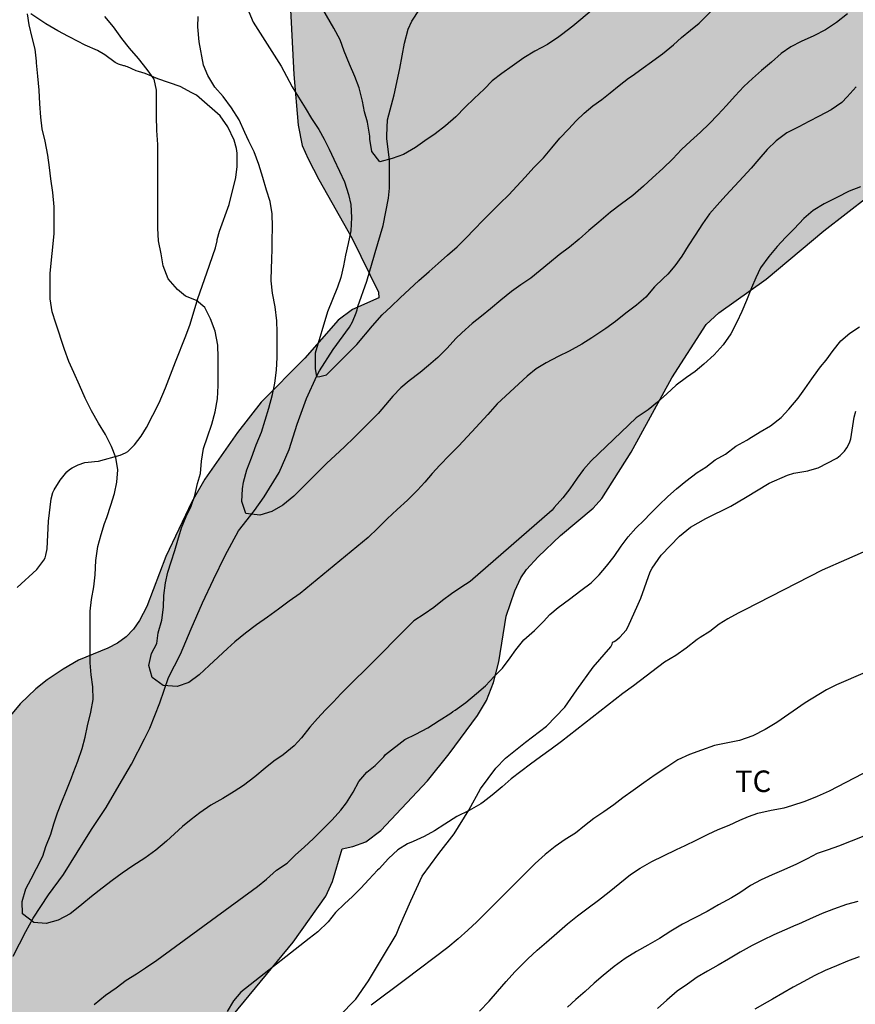
# Model space of a CAD drawing. Units: metres. Extents: x 585544 to 585894, y 4793790 to 4794040.
# Drawn here: x 585595 to 585624, y 4793884 to 4793919 of the extents above; entities that cross this region are included whole.
import ezdxf

# ---------------------------------------------------------------- set-up
doc = ezdxf.new("R2010")
doc.units = ezdxf.units.M
for name, color, linetype in [('020104', 34, 'Continuous'), ('050103', 4, 'Continuous'), ('070104', 3, 'Continuous'), ('100106', 63, 'Continuous'), ('100301', 7, 'Continuous'), ('990504', 63, 'Continuous')]:
    doc.layers.add(name, color=color, linetype=linetype)
doc.layers.add('020105', color=24, linetype='Continuous', lineweight=30)
doc.styles.add('ARIAL', font='ARIAL.TTF', dxfattribs={"height": 1})

msp = doc.modelspace()

# ---------------------------------------------------------------- hatches: boundary and pattern name
at = {"layer": '990504'}
msp.add_hatch(color=256, dxfattribs=at).paths.add_polyline_path([(585599.567, 4793881.758), (585600.037, 4793882.111), (585602.141, 4793884.072), (585604.216, 4793886.596), (585605.361, 4793888.202), (585605.595, 4793888.715), (585605.928, 4793889.85), (585606.3, 4793889.934), (585606.748, 4793890.093), (585607.276, 4793890.486), (585608.904, 4793892.221), (585609.656, 4793893.162), (585610.647, 4793894.504), (585610.964, 4793895.017), (585611.203, 4793895.654), (585611.39, 4793896.365), (585611.647, 4793897.965), (585611.941, 4793898.849), (585612.154, 4793899.293), (585612.359, 4793899.592), (585612.756, 4793900.03), (585613.543, 4793900.767), (585614.682, 4793901.724), (585614.985, 4793902.064), (585616.006, 4793903.68), (585617.416, 4793906.273), (585618.616, 4793908.13), (585619.06, 4793908.538), (585620.705, 4793909.706), (585622.719, 4793911.394), (585624.278, 4793912.605), (585625.044, 4793913.346), (585625.436, 4793913.823), (585626.071, 4793914.846), (585626.23, 4793915.186), (585626.402, 4793915.728), (585626.547, 4793916.469), (585626.507, 4793917.768), (585626.599, 4793918.15), (585626.807, 4793918.533), (585626.937, 4793918.656), (585627.235, 4793918.772), (585628.169, 4793918.921), (585628.777, 4793919.093), (585629.267, 4793919.295), (585629.941, 4793919.655), (585630.404, 4793919.987), (585630.829, 4793920.354), (585631.694, 4793921.208), (585632.206, 4793921.823), (585632.559, 4793922.359), (585632.957, 4793923.168), (585633.19, 4793923.769), (585633.545, 4793924.942), (585634.197, 4793926.498), (585634.46, 4793926.972), (585634.746, 4793927.324), (585634.99, 4793927.493), (585635.284, 4793927.604), (585637.165, 4793927.939), (585638.307, 4793928.243), (585638.971, 4793928.479), (585639.385, 4793928.696), (585639.806, 4793928.987), (585640.177, 4793929.311), (585640.508, 4793929.661), (585641.439, 4793930.843), (585642.78, 4793932.159), (585643.51, 4793932.674), (585643.892, 4793932.874), (585644.269, 4793933.01), (585644.759, 4793933.072), (585645.042, 4793933.026), (585646.706, 4793932.232), (585647.316, 4793931.98), (585647.959, 4793931.773), (585648.774, 4793931.664), (585649.525, 4793931.707), (585649.855, 4793931.833), (585650.181, 4793932.026), (585651.031, 4793932.615), (585652.201, 4793933.534), (585652.688, 4793933.8), (585653.159, 4793933.977), (585653.785, 4793934.114), (585654.439, 4793934.156), (585658.657, 4793934.004), (585659.776, 4793934.059), (585660.436, 4793934.15), (585661.285, 4793934.381), (585661.693, 4793934.543), (585662.247, 4793934.828), (585663.221, 4793935.504), (585663.601, 4793935.825), (585663.878, 4793936.119), (585664.47, 4793936.976), (585664.982, 4793937.904), (585665.151, 4793938.413), (585665.214, 4793938.893), (585665.177, 4793939.532), (585665.011, 4793940.252), (585664.661, 4793940.959), (585664.182, 4793941.615), (585663.66, 4793942.096), (585663.005, 4793942.531), (585662.377, 4793942.81), (585661.29, 4793943.154), (585660.183, 4793943.408), (585659.817, 4793943.445), (585658.893, 4793943.421), (585657.997, 4793943.306), (585657.645, 4793943.307), (585657.3, 4793943.389), (585656.923, 4793943.546), (585656.195, 4793943.984), (585655.797, 4793944.328), (585655.499, 4793944.665), (585655.336, 4793944.937), (585655.22, 4793945.247), (585655.082, 4793946.041), (585655.075, 4793946.705), (585655.142, 4793946.957), (585655.266, 4793947.2), (585655.992, 4793948.023), (585657.026, 4793948.922), (585657.424, 4793949.36), (585657.873, 4793950.04), (585658.604, 4793951.296), (585658.886, 4793951.956), (585659.065, 4793952.59), (585659.114, 4793953.033), (585659.088, 4793953.681), (585659.14, 4793953.828), (585661.088, 4793955.332), (585661.369, 4793955.627), (585661.597, 4793955.943), (585661.814, 4793956.395), (585662.142, 4793957.458), (585662.331, 4793958.293), (585662.367, 4793958.675), (585662.307, 4793959.593), (585662.21, 4793959.913), (585662.061, 4793960.157), (585661.795, 4793960.412), (585661.083, 4793960.791), (585660.794, 4793960.872), (585660.384, 4793960.903), (585659.358, 4793960.825), (585658.77, 4793960.666), (585658.281, 4793960.444), (585658.053, 4793960.28), (585657.657, 4793959.898), (585654.735, 4793956.565), (585654.237, 4793955.91), (585652.919, 4793953.986), (585652.465, 4793953.113), (585652.193, 4793952.49), (585651.716, 4793950.955), (585651.479, 4793949.677), (585651.297, 4793948.186), (585651.105, 4793948.172), (585650.982, 4793948.233), (585650.604, 4793948.566), (585649.701, 4793949.203), (585648.798, 4793949.925), (585648.083, 4793950.432), (585647.093, 4793950.909), (585646.661, 4793951.051), (585645.969, 4793951.115), (585644.927, 4793951.056), (585644.243, 4793950.876), (585642.967, 4793950.393), (585642.023, 4793949.907), (585640.949, 4793949.162), (585639.95, 4793948.265), (585638.891, 4793947.148), (585638.579, 4793946.763), (585637.451, 4793945.042), (585637.102, 4793944.378), (585636.6, 4793942.95), (585636.444, 4793942.706), (585636.216, 4793942.469), (585635.847, 4793942.178), (585635.178, 4793941.794), (585634.396, 4793941.124), (585633.66, 4793940.569), (585633.308, 4793940.342), (585632.979, 4793940.189), (585632.816, 4793940.176), (585632.489, 4793940.596), (585632.173, 4793940.896), (585630.108, 4793942.478), (585629.546, 4793942.873), (585628.776, 4793943.269), (585628.438, 4793943.376), (585627.632, 4793943.482), (585625.87, 4793943.389), (585625.068, 4793943.187), (585624.474, 4793942.899), (585624.033, 4793942.52), (585623.564, 4793941.991), (585623.342, 4793941.863), (585623.151, 4793941.857), (585623.011, 4793941.926), (585622.83, 4793942.088), (585621.945, 4793943.236), (585621.621, 4793943.535), (585621.092, 4793943.912), (585620.494, 4793944.249), (585619.884, 4793944.489), (585618.91, 4793944.663), (585617.273, 4793944.705), (585614.377, 4793944.553), (585613.484, 4793944.394), (585612.603, 4793944.1), (585611.576, 4793943.589), (585610.973, 4793943.173), (585610.273, 4793942.472), (585609.517, 4793941.375), (585609.01, 4793940.431), (585608.651, 4793939.487), (585608.261, 4793937.973), (585607.93, 4793937.259), (585607.49, 4793936.575), (585607.106, 4793936.102), (585605.68, 4793934.718), (585605.251, 4793934.195), (585605.039, 4793933.815), (585604.784, 4793933.181), (585604.616, 4793932.551), (585604.559, 4793932.115), (585604.571, 4793931.051), (585604.718, 4793930.229), (585604.911, 4793929.602), (585605.422, 4793928.251), (585605.799, 4793927.326), (585606.078, 4793926.832), (585606.142, 4793926.435), (585606.105, 4793926.3), (585605.936, 4793926.015), (585604.996, 4793924.62), (585604.571, 4793923.785), (585604.307, 4793923.086), (585604.124, 4793922.223), (585604.037, 4793921.437), (585604.04, 4793920.697), (585604.242, 4793916.838), (585604.387, 4793915.075), (585604.536, 4793914.37), (585604.736, 4793913.908), (585605.111, 4793913.178), (585606.276, 4793911.125), (585607.195, 4793909.25), (585607.205, 4793909.062), (585606.285, 4793908.65), (585605.784, 4793908.283), (585604.624, 4793906.956), (585603.106, 4793905.416), (585602.272, 4793904.363), (585601.14, 4793902.741), (585600.685, 4793901.948), (585599.783, 4793900.035), (585599.113, 4793898.301), (585598.863, 4793897.807), (585598.654, 4793897.508), (585598.399, 4793897.246), (585598.095, 4793897.022), (585597.756, 4793896.844), (585596.732, 4793896.422), (585596.2, 4793896.118), (585595.639, 4793895.736), (585595.246, 4793895.427), (585594.705, 4793894.906), (585593.709, 4793893.736), (585593.167, 4793892.914), (585592.859, 4793892.149), (585592.715, 4793891.369), (585592.603, 4793889.761), (585592.522, 4793889.392), (585592.386, 4793889.084), (585592.19, 4793888.79), (585591.645, 4793888.168), (585590.277, 4793886.919), (585589.666, 4793886.422), (585588.832, 4793885.594), (585588.419, 4793885.071), (585587.933, 4793884.325), (585587.488, 4793883.505), (585587.199, 4793882.825), (585586.921, 4793881.934), (585586.859, 4793881.518), (585586.961, 4793879.56), (585587.183, 4793878.086), (585587.52, 4793876.698), (585587.573, 4793876.152), (585587.537, 4793875.841), (585587.351, 4793875.491), (585586.644, 4793874.689), (585585.537, 4793873.189), (585584.907, 4793872.219), (585584.769, 4793871.951), (585584.009, 4793869.572), (585583.749, 4793868.944), (585583.429, 4793868.564), (585582.365, 4793867.9), (585580.837, 4793866.78), (585579.265, 4793865.488), (585578.729, 4793864.944), (585578.177, 4793864.212), (585577.941, 4793863.76), (585577.685, 4793863.14), (585577.425, 4793862.112), (585577.381, 4793861.212), (585575.669, 4793861.188), (585575.381, 4793861.112), (585574.977, 4793860.868), (585574.249, 4793860.24), (585573.853, 4793859.732), (585573.445, 4793858.921), (585573.209, 4793858.117), (585573.165, 4793857.705), (585573.169, 4793856.841), (585573.297, 4793855.901), (585573.62, 4793854.589), (585574.144, 4793853.337), (585574.564, 4793852.657), (585575.792, 4793851.157), (585576.488, 4793850.517), (585577.22, 4793850.001), (585577.932, 4793849.629), (585578.768, 4793849.329), (585580.012, 4793849.117), (585580.64, 4793849.085), (585581.116, 4793849.105), (585582.048, 4793849.305), (585583.144, 4793849.693), (585584.596, 4793850.333), (585585.008, 4793850.597), (585585.412, 4793850.928), (585586.32, 4793851.808), (585587.152, 4793852.772), (585587.468, 4793853.188), (585587.752, 4793853.66), (585587.984, 4793854.192), (585588.208, 4793854.98), (585588.724, 4793857.612), (585588.792, 4793858.244), (585589.151, 4793859.155), (585589.438, 4793859.719), (585589.758, 4793860.036), (585590.735, 4793861.573), (585591.297, 4793862.007), (585591.603, 4793862.36), (585593.102, 4793864.629), (585593.471, 4793865.394), (585593.688, 4793866.066), (585593.766, 4793866.555), (585593.748, 4793867.511), (585593.909, 4793867.648), (585595.029, 4793868.299), (585595.55, 4793868.747), (585596.972, 4793870.424), (585597.238, 4793870.79), (585597.442, 4793871.173), (585597.743, 4793872.006), (585597.872, 4793872.738), (585597.802, 4793874.469), (585597.72, 4793874.501), (585598.23, 4793874.936), (585598.488, 4793875.21), (585598.751, 4793875.531), (585599.111, 4793876.079), (585599.599, 4793877.085), (585599.843, 4793877.943), (585599.969, 4793878.735), (585599.973, 4793879.432), (585599.928, 4793879.758), (585599.605, 4793880.951), (585599.54, 4793881.653)])

# ---------------------------------------------------------------- linework, layer by layer
at = {"layer": '020104', "flags": 128}
for points, elevation in [([(585617.014, 4793921.087), (585613.97, 4793918.525), (585613.578, 4793918.227), (585613.476, 4793918.157), (585613.08, 4793917.889), (585612.642, 4793917.653), (585612.26, 4793917.419), (585611.852, 4793917.137), (585611.496, 4793916.877), (585611.152, 4793916.619), (585610.878, 4793916.329), (585610.524, 4793916.009), (585610.212, 4793915.701), (585609.888, 4793915.365), (585609.528, 4793915.057), (585609.168, 4793914.777), (585608.81, 4793914.531), (585608.48, 4793914.293), (585608.07, 4793914.057), (585607.67, 4793913.919), (585607.242, 4793913.801), (585606.96, 4793914.157), (585606.892, 4793914.585), (585606.892, 4793914.693), (585606.808, 4793915.181), (585606.708, 4793915.537), (585606.638, 4793915.917), (585606.514, 4793916.375), (585606.368, 4793916.769), (585606.18, 4793917.201), (585605.998, 4793917.659), (585605.854, 4793918.055), (585605.634, 4793918.453), (585605.122, 4793919.335)], 39), ([(585623.995, 4793912.925), (585623.607, 4793912.777), (585623.175, 4793912.557), (585622.737, 4793912.333), (585622.347, 4793912.107), (585622.021, 4793911.823), (585621.691, 4793911.463), (585621.385, 4793911.155), (585621.089, 4793910.847), (585620.797, 4793910.499), (585620.515, 4793910.099), (585620.347, 4793909.753), (585620.199, 4793909.403), (585620.023, 4793908.969), (585619.859, 4793908.583), (585619.685, 4793908.207), (585619.473, 4793907.807), (585619.207, 4793907.423), (585618.893, 4793907.073), (585618.541, 4793906.743), (585618.237, 4793906.491), (585617.933, 4793906.283), (585617.577, 4793906.013), (585617.247, 4793905.709), (585616.923, 4793905.423), (585616.591, 4793905.157), (585616.177, 4793904.877), (585614.609, 4793903.379), (585614.345, 4793903.077), (585614.117, 4793902.773), (585613.865, 4793902.403), (585613.625, 4793902.081), (585613.323, 4793901.747), (585613.243, 4793901.659), (585610.393, 4793899.172), (585610.063, 4793898.958), (585609.733, 4793898.736), (585609.429, 4793898.508), (585609.123, 4793898.264), (585608.789, 4793898.026), (585608.425, 4793897.794), (585606.681, 4793896.044), (585606.401, 4793895.774), (585606.135, 4793895.512), (585605.879, 4793895.254), (585605.621, 4793894.978), (585605.347, 4793894.696), (585605.069, 4793894.398), (585604.803, 4793894.088), (585604.507, 4793893.722), (585604.257, 4793893.438), (585603.869, 4793893.126), (585603.543, 4793892.902), (585603.239, 4793892.666), (585602.877, 4793892.36), (585602.487, 4793892.06), (585602.165, 4793891.846), (585601.767, 4793891.61), (585601.351, 4793891.368), (585600.969, 4793891.102), (585600.658, 4793890.874), (585600.358, 4793890.626), (585600.076, 4793890.37), (585599.796, 4793890.118), (585599.43, 4793889.804), (585599.042, 4793889.524), (585598.628, 4793889.256), (585598.25, 4793889.004), (585597.906, 4793888.744), (585597.562, 4793888.476), (585597.192, 4793888.188), (585596.85, 4793887.908), (585596.606, 4793887.708), (585596.442, 4793887.588), (585596.03, 4793887.362), (585595.61, 4793887.246), (585595.176, 4793887.286), (585594.782, 4793887.58), (585594.768, 4793888.014), (585594.898, 4793888.456), (585595.088, 4793888.802), (585595.272, 4793889.17), (585595.49, 4793889.592), (585595.598, 4793889.934), (585595.768, 4793890.362), (585595.874, 4793890.72), (585596.002, 4793891.104), (585596.15, 4793891.492), (585596.302, 4793891.864), (585596.484, 4793892.322), (585596.55, 4793892.49), (585596.71, 4793892.902), (585596.858, 4793893.346), (585596.964, 4793893.742), (585597.05, 4793894.138), (585597.164, 4793894.61), (585597.242, 4793895.054), (585597.236, 4793895.498), (585597.18, 4793895.918), (585597.144, 4793896.336), (585597.136, 4793896.768), (585597.136, 4793897.226), (585597.136, 4793897.666), (585597.136, 4793898.138), (585597.188, 4793898.538), (585597.272, 4793898.988), (585597.312, 4793899.404), (585597.34, 4793899.898), (585597.408, 4793900.39), (585597.518, 4793900.806), (585597.644, 4793901.192), (585597.716, 4793901.398), (585597.862, 4793901.826), (585597.988, 4793902.24), (585598.07, 4793902.636), (585598.102, 4793903.06), (585598.038, 4793903.49), (585597.888, 4793903.872), (585597.672, 4793904.29), (585597.43, 4793904.69), (585597.182, 4793905.12), (585596.964, 4793905.556), (585596.764, 4793906.008), (585596.568, 4793906.46), (585596.4, 4793906.84), (585596.24, 4793907.262), (585596.104, 4793907.67), (585596.078, 4793907.754), (585595.94, 4793908.176), (585595.812, 4793908.574), (585595.74, 4793909.028), (585595.74, 4793909.47), (585595.74, 4793909.914), (585595.886, 4793911.288), (585595.886, 4793911.736), (585595.886, 4793912.234), (585595.838, 4793912.73), (585595.766, 4793913.201), (585595.726, 4793913.599), (585595.662, 4793914.029), (585595.57, 4793914.517), (585595.47, 4793914.953), (585595.418, 4793915.351), (585595.38, 4793915.821), (585595.358, 4793916.293), (585595.31, 4793916.783), (585595.27, 4793917.253), (585595.268, 4793917.309), (585595.222, 4793917.725), (585595.112, 4793918.127), (585595.01, 4793918.569), (585594.958, 4793918.959)], 43), ([(585623.549, 4793918.961), (585623.165, 4793918.659), (585622.779, 4793918.399), (585622.373, 4793918.187), (585621.933, 4793917.997), (585621.569, 4793917.801), (585621.233, 4793917.571), (585620.891, 4793917.277), (585620.544, 4793916.981), (585620.234, 4793916.703), (585619.932, 4793916.419), (585619.628, 4793916.097), (585619.326, 4793915.757), (585619.028, 4793915.433), (585618.722, 4793915.121), (585618.418, 4793914.835), (585618.066, 4793914.515), (585617.758, 4793914.223), (585617.452, 4793913.907), (585617.102, 4793913.571), (585616.75, 4793913.241), (585616.434, 4793912.947), (585616.06, 4793912.623), (585615.668, 4793912.331), (585615.286, 4793912.041), (585614.958, 4793911.759), (585614.878, 4793911.691), (585614.532, 4793911.403), (585614.188, 4793911.099), (585613.848, 4793910.823), (585613.494, 4793910.553), (585613.15, 4793910.275), (585612.83, 4793910.005), (585612.502, 4793909.747), (585612.158, 4793909.509), (585611.834, 4793909.283), (585611.456, 4793908.977), (585611.098, 4793908.675), (585610.784, 4793908.419), (585610.454, 4793908.159), (585610.1, 4793907.837), (585609.89, 4793907.643), (585609.582, 4793907.299), (585609.258, 4793906.981), (585608.94, 4793906.695), (585608.646, 4793906.453), (585608.262, 4793906.163), (585607.97, 4793905.917), (585607.694, 4793905.635), (585607.442, 4793905.331), (585607.178, 4793905.027), (585606.87, 4793904.711), (585606.654, 4793904.5), (585606.344, 4793904.188), (585606.008, 4793903.868), (585605.68, 4793903.566), (585605.394, 4793903.29), (585605.126, 4793903.024), (585604.852, 4793902.754), (585604.582, 4793902.486), (585604.236, 4793902.148), (585603.86, 4793901.828), (585603.472, 4793901.608), (585603.054, 4793901.48), (585602.568, 4793901.536), (585602.432, 4793901.96), (585602.452, 4793902.398), (585602.486, 4793902.628), (585602.598, 4793903.06), (585602.764, 4793903.48), (585602.93, 4793903.932), (585603.112, 4793904.374), (585603.246, 4793904.796), (585603.374, 4793905.206), (585603.494, 4793905.686), (585603.576, 4793906.082), (585603.642, 4793906.536), (585603.656, 4793906.975), (585603.656, 4793907.443), (585603.656, 4793907.855), (585603.652, 4793908.261), (585603.588, 4793908.747), (585603.496, 4793909.223), (585603.448, 4793909.655), (585603.458, 4793910.107), (585603.478, 4793910.365), (585603.484, 4793910.787), (585603.484, 4793911.045), (585603.496, 4793911.535), (585603.484, 4793911.989), (585603.416, 4793912.411), (585603.292, 4793912.815), (585603.158, 4793913.249), (585603.022, 4793913.707), (585602.858, 4793914.149), (585602.672, 4793914.523), (585602.536, 4793914.817), (585602.332, 4793915.263), (585602.068, 4793915.685), (585601.78, 4793916.071), (585601.484, 4793916.405), (585601.242, 4793916.802), (585601.097, 4793917.162), (585600.939, 4793917.984), (585600.896, 4793918.504), (585600.91, 4793918.864)], 41), ([(585623.847, 4793916.411), (585623.535, 4793916.065), (585623.345, 4793915.871), (585622.981, 4793915.609), (585622.561, 4793915.395), (585622.197, 4793915.199), (585621.847, 4793915.013), (585621.427, 4793914.809), (585621.059, 4793914.535), (585620.749, 4793914.231), (585620.459, 4793913.887), (585620.191, 4793913.579), (585619.907, 4793913.273), (585619.613, 4793912.957), (585619.305, 4793912.623), (585618.997, 4793912.291), (585618.739, 4793911.991), (585618.495, 4793911.635), (585618.237, 4793911.237), (585617.989, 4793910.873), (585617.771, 4793910.505), (585617.525, 4793910.173), (585617.283, 4793909.883), (585617.123, 4793909.727), (585616.821, 4793909.439), (585616.511, 4793909.083), (585616.185, 4793908.799), (585615.813, 4793908.523), (585615.455, 4793908.237), (585615.119, 4793907.985), (585615.051, 4793907.939), (585614.633, 4793907.667), (585614.277, 4793907.441), (585613.841, 4793907.199), (585613.453, 4793907.015), (585613.041, 4793906.795), (585612.691, 4793906.577), (585612.372, 4793906.327), (585611.328, 4793905.365), (585611.002, 4793904.993), (585610.866, 4793904.841), (585610.588, 4793904.537), (585610.298, 4793904.221), (585609.982, 4793903.891), (585609.664, 4793903.569), (585609.328, 4793903.223), (585609.064, 4793902.931), (585608.808, 4793902.634), (585608.55, 4793902.358), (585608.206, 4793902.01), (585607.842, 4793901.684), (585607.496, 4793901.358), (585607.168, 4793901.024), (585606.838, 4793900.708), (585604.46, 4793898.748), (585604.08, 4793898.478), (585603.702, 4793898.204), (585603.322, 4793897.926), (585602.938, 4793897.656), (585602.556, 4793897.366), (585602.186, 4793897.066), (585601.932, 4793896.828), (585601.602, 4793896.526), (585601.288, 4793896.246), (585600.944, 4793895.91), (585600.576, 4793895.644), (585600.172, 4793895.508), (585599.688, 4793895.544), (585599.296, 4793895.826), (585599.188, 4793896.242), (585599.282, 4793896.656), (585599.464, 4793897.008), (585599.514, 4793897.38), (585599.64, 4793897.818), (585599.7, 4793898.276), (585599.704, 4793898.684), (585599.766, 4793899.122), (585599.846, 4793899.498), (585599.968, 4793899.856), (585600.096, 4793900.248), (585600.194, 4793900.612), (585600.324, 4793901.04), (585600.488, 4793901.438), (585600.666, 4793901.794), (585600.786, 4793902.168), (585600.886, 4793902.59), (585600.99, 4793902.934), (585601.02, 4793903.36), (585601.092, 4793903.8), (585601.226, 4793904.208), (585601.378, 4793904.656), (585601.498, 4793905.088), (585601.578, 4793905.532), (585601.6, 4793906.002), (585601.6, 4793906.496), (585601.602, 4793906.976), (585601.59, 4793907.408), (585601.5, 4793907.896), (585601.338, 4793908.328), (585601.134, 4793908.718), (585600.844, 4793908.97), (585600.464, 4793909.12), (585600.18, 4793909.344), (585599.864, 4793909.718), (585599.69, 4793910.175), (585599.612, 4793910.587), (585599.524, 4793911.041), (585599.498, 4793911.481), (585599.498, 4793911.963), (585599.498, 4793912.393), (585599.498, 4793912.823), (585599.498, 4793913.305), (585599.498, 4793913.493), (585599.498, 4793913.959), (585599.498, 4793914.405), (585599.466, 4793914.893), (585599.458, 4793915.387), (585599.458, 4793915.869), (585599.454, 4793916.293), (585599.37, 4793916.677), (585599.128, 4793917.011), (585598.824, 4793917.403), (585598.51, 4793917.759), (585598.24, 4793918.101), (585597.954, 4793918.503), (585597.646, 4793918.861)], 42), ([(585597.285, 4793884.43), (585597.677, 4793884.746), (585598.049, 4793885.002), (585598.397, 4793885.274), (585598.753, 4793885.498), (585599.073, 4793885.698), (585599.461, 4793885.974), (585602.977, 4793888.542), (585603.285, 4793888.79), (585603.641, 4793889.102), (585604.005, 4793889.35), (585604.301, 4793889.638), (585604.601, 4793889.914), (585604.925, 4793890.214), (585605.253, 4793890.538), (585605.577, 4793890.866), (585605.877, 4793891.194), (585606.081, 4793891.458), (585606.313, 4793891.826), (585606.509, 4793892.194), (585606.781, 4793892.522), (585607.081, 4793892.758), (585607.381, 4793893.062), (585607.441, 4793893.142), (585608.109, 4793893.662), (585608.493, 4793893.842), (585608.913, 4793894.066), (585609.309, 4793894.322), (585609.713, 4793894.582), (585609.789, 4793894.634), (585609.865, 4793894.686), (585610.241, 4793894.95), (585610.609, 4793895.262), (585610.921, 4793895.538), (585611.221, 4793895.862), (585611.517, 4793896.15), (585611.789, 4793896.514), (585611.985, 4793896.786), (585612.265, 4793897.134), (585612.633, 4793897.462), (585612.949, 4793897.77), (585613.165, 4793898.022), (585613.453, 4793898.262), (585613.853, 4793898.55), (585614.249, 4793898.85), (585614.605, 4793899.121), (585614.885, 4793899.405), (585615.145, 4793899.709), (585615.405, 4793900.045), (585615.649, 4793900.397), (585615.897, 4793900.721), (585616.169, 4793901.029), (585616.453, 4793901.309), (585616.669, 4793901.529), (585616.965, 4793901.833), (585617.281, 4793902.133), (585617.585, 4793902.405), (585617.913, 4793902.661), (585618.309, 4793902.965), (585618.609, 4793903.157), (585618.933, 4793903.413), (585619.293, 4793903.609), (585619.657, 4793903.881), (585620.033, 4793904.101), (585620.101, 4793904.141), (585620.497, 4793904.385), (585620.865, 4793904.593), (585621.229, 4793904.885), (585621.501, 4793905.181), (585621.821, 4793905.561), (585622.061, 4793905.889), (585622.305, 4793906.229), (585622.365, 4793906.317), (585622.609, 4793906.653), (585622.797, 4793906.881), (585623.045, 4793907.217), (585623.313, 4793907.557), (585623.621, 4793907.829), (585623.965, 4793908.045)], 44), ([(585625.995, 4793896.793), (585623.159, 4793895.567), (585622.815, 4793895.391), (585622.065, 4793894.943), (585621.085, 4793894.251), (585620.671, 4793894.006), (585620.243, 4793893.788), (585619.783, 4793893.626), (585619.313, 4793893.534), (585618.907, 4793893.45), (585618.451, 4793893.294), (585618.041, 4793893.14), (585617.635, 4793892.952), (585617.241, 4793892.696), (585616.839, 4793892.428), (585616.447, 4793892.146), (585616.069, 4793891.888), (585615.717, 4793891.634), (585615.395, 4793891.388), (585615.049, 4793891.144), (585614.703, 4793890.912), (585614.379, 4793890.65), (585614.059, 4793890.4), (585613.705, 4793890.172), (585613.353, 4793889.934), (585613.009, 4793889.658), (585612.653, 4793889.338), (585610.617, 4793887.302), (585610.313, 4793887.014), (585609.973, 4793886.71), (585609.609, 4793886.414), (585608.138, 4793885.291), (585606.933, 4793884.398)], 46), ([(585610.715, 4793884.192), (585611.049, 4793884.542), (585611.339, 4793884.878), (585611.647, 4793885.23), (585611.949, 4793885.568), (585612.079, 4793885.696), (585612.401, 4793886.022), (585612.727, 4793886.322), (585613.051, 4793886.592), (585613.411, 4793886.91), (585613.781, 4793887.242), (585614.131, 4793887.51), (585614.507, 4793887.794), (585614.859, 4793888.06), (585615.239, 4793888.35), (585615.607, 4793888.654), (585615.981, 4793888.954), (585616.317, 4793889.176), (585616.727, 4793889.41), (585617.135, 4793889.61), (585617.587, 4793889.822), (585617.885, 4793889.966), (585618.267, 4793890.158), (585618.689, 4793890.366), (585619.037, 4793890.52), (585619.421, 4793890.678), (585619.795, 4793890.846), (585620.093, 4793890.98), (585620.417, 4793891.096), (585620.881, 4793891.2), (585621.333, 4793891.284), (585621.609, 4793891.362), (585622.067, 4793891.512), (585622.503, 4793891.684), (585622.921, 4793891.87), (585625.223, 4793893.071)], 47), ([(585624.115, 4793890.292), (585623.671, 4793890.12), (585623.229, 4793889.944), (585622.867, 4793889.81), (585622.493, 4793889.69), (585622.139, 4793889.502), (585621.765, 4793889.314), (585621.321, 4793889.114), (585620.923, 4793888.948), (585620.535, 4793888.768), (585620.167, 4793888.57), (585619.797, 4793888.322), (585619.505, 4793888.148), (585619.353, 4793888.064), (585619.049, 4793887.894), (585618.647, 4793887.668), (585618.219, 4793887.444), (585617.787, 4793887.222), (585617.381, 4793886.984), (585616.985, 4793886.724), (585616.587, 4793886.492), (585616.191, 4793886.276), (585615.789, 4793886.024), (585615.407, 4793885.744), (585615.023, 4793885.44), (585614.709, 4793885.17), (585614.393, 4793884.882), (585614.071, 4793884.602), (585613.779, 4793884.33)], 48), ([(585623.907, 4793888.01), (585623.513, 4793887.908), (585623.055, 4793887.746), (585622.657, 4793887.592), (585622.219, 4793887.404), (585621.837, 4793887.228), (585621.741, 4793887.184), (585621.351, 4793887.02), (585620.981, 4793886.848), (585620.597, 4793886.672), (585620.219, 4793886.484), (585619.801, 4793886.246), (585619.397, 4793886), (585619.031, 4793885.792), (585618.661, 4793885.586), (585618.307, 4793885.374), (585617.961, 4793885.136), (585617.611, 4793884.89), (585617.247, 4793884.58), (585616.917, 4793884.28)], 49)]:
    msp.add_lwpolyline(points, dxfattribs=dict(at, elevation=elevation))
at = {"layer": '020105', "flags": 128}
for points, elevation in [([(585602.673, 4793919.03), (585602.82, 4793918.661), (585603.794, 4793917.137), (585603.982, 4793916.781), (585604.184, 4793916.413), (585604.404, 4793916.051), (585604.632, 4793915.681), (585604.862, 4793915.307), (585605.118, 4793914.921), (585605.298, 4793914.589), (585605.47, 4793914.237), (585605.636, 4793913.893), (585605.832, 4793913.477), (585606.012, 4793913.097), (585606.152, 4793912.661), (585606.226, 4793912.305), (585606.254, 4793911.853), (585606.23, 4793911.387), (585606.136, 4793910.949), (585606.046, 4793910.541), (585605.972, 4793910.167), (585605.88, 4793909.767), (585605.76, 4793909.427), (585605.42, 4793908.573), (585604.987, 4793907.129), (585604.987, 4793906.595), (585605.029, 4793906.304), (585605.147, 4793906.31), (585605.377, 4793906.368), (585606.438, 4793907.429), (585606.986, 4793908.079), (585607.324, 4793908.469), (585607.634, 4793908.757), (585607.946, 4793909.061), (585608.274, 4793909.359), (585608.6, 4793909.665), (585608.962, 4793909.979), (585609.268, 4793910.251), (585609.6, 4793910.543), (585609.938, 4793910.831), (585610.242, 4793911.139), (585610.544, 4793911.449), (585610.834, 4793911.749), (585611.116, 4793912.041), (585611.42, 4793912.341), (585611.732, 4793912.645), (585612.016, 4793912.945), (585612.304, 4793913.265), (585612.61, 4793913.595), (585612.942, 4793913.941), (585613.236, 4793914.289), (585613.518, 4793914.625), (585613.812, 4793914.941), (585614.08, 4793915.225), (585614.362, 4793915.499), (585614.67, 4793915.745), (585614.976, 4793915.969), (585615.27, 4793916.205), (585615.584, 4793916.457), (585615.914, 4793916.709), (585616.036, 4793916.791), (585617.098, 4793917.561), (585617.474, 4793917.873), (585617.762, 4793918.129), (585618.07, 4793918.383), (585618.376, 4793918.637), (585619.02, 4793919.285)], 40), ([(585624.381, 4793900.325), (585623.515, 4793899.937), (585622.665, 4793899.561), (585619.963, 4793898.185), (585619.729, 4793898.061), (585619.373, 4793897.871), (585619.067, 4793897.683), (585618.741, 4793897.423), (585618.409, 4793897.213), (585618.305, 4793897.153), (585617.917, 4793896.849), (585617.555, 4793896.591), (585617.161, 4793896.358), (585616.081, 4793895.532), (585615.713, 4793895.266), (585613.573, 4793893.594), (585613.213, 4793893.328), (585612.847, 4793893.052), (585612.489, 4793892.8), (585612.151, 4793892.546), (585611.819, 4793892.286), (585611.507, 4793892.01), (585611.161, 4793891.726), (585610.837, 4793891.472), (585610.759, 4793891.418), (585610.353, 4793891.188), (585609.929, 4793890.974), (585609.509, 4793890.706), (585609.143, 4793890.478), (585608.781, 4793890.276), (585608.403, 4793890.108), (585608.207, 4793890.024), (585607.867, 4793889.814), (585607.541, 4793889.512), (585607.213, 4793889.158), (585607.159, 4793889.104), (585606.859, 4793888.78), (585606.573, 4793888.484), (585606.289, 4793888.19), (585606.009, 4793887.934), (585605.699, 4793887.63), (585605.433, 4793887.302), (585605.073, 4793886.962), (585604.775, 4793886.72), (585602.397, 4793884.856), (585602.141, 4793884.548), (585601.913, 4793884.176)], 45), ([(585623.955, 4793886.082), (585623.547, 4793885.936), (585623.157, 4793885.778), (585622.771, 4793885.614), (585622.381, 4793885.428), (585622.017, 4793885.23), (585621.651, 4793885.026), (585621.291, 4793884.814), (585620.927, 4793884.608), (585620.749, 4793884.51), (585620.315, 4793884.266)], 50)]:
    msp.add_lwpolyline(points, dxfattribs=dict(at, elevation=elevation))
at = {"layer": '050103'}
msp.add_polyline3d([(585594.452, 4793886.112, 43.183), (585594.892, 4793886.964, 43.111), (585595.152, 4793887.436, 42.991), (585595.688, 4793888.244, 42.939), (585596.208, 4793888.952, 42.791), (585596.684, 4793889.72, 42.635), (585597.188, 4793890.52, 42.507), (585597.7, 4793891.296, 42.363), (585598.156, 4793892.068, 42.343), (585598.58, 4793892.8, 42.271), (585599.04, 4793893.68, 42.219), (585599.224, 4793894.06, 42.151), (585599.568, 4793894.944, 42.019), (585599.868, 4793895.82, 41.895), (585600.292, 4793896.64, 41.727), (585600.66, 4793897.524, 41.563), (585601.052, 4793898.42, 41.475), (585601.44, 4793899.24, 41.299), (585601.852, 4793900.072, 41.111), (585602.316, 4793900.936, 41.083), (585602.868, 4793901.644, 40.887), (585603.212, 4793902.124, 40.795), (585603.724, 4793902.964, 40.743), (585604.084, 4793903.776, 40.555), (585604.356, 4793904.648, 40.487), (585604.684, 4793905.544, 40.271), (585605.044, 4793906.339, 39.959), (585605.132, 4793906.511, 39.871), (585605.608, 4793907.251, 39.587), (585606.18, 4793908.035, 39.559), (585606.288, 4793908.219, 39.559), (585606.42, 4793908.539, 39.559), (585606.436, 4793908.599, 39.559), (585606.452, 4793908.643, 39.559), (585606.464, 4793908.699, 39.559), (585606.464, 4793908.723, 39.551), (585606.468, 4793908.755, 39.523), (585606.788, 4793909.639, 39.475), (585607.052, 4793910.551, 39.407), (585607.08, 4793910.643, 39.395), (585607.36, 4793911.583, 39.311), (585607.544, 4793912.531, 39.083), (585607.576, 4793912.879, 38.983), (585607.576, 4793913.871, 38.939), (585607.488, 4793914.595, 38.919), (585607.484, 4793914.715, 38.919), (585607.508, 4793915.263, 38.879), (585607.744, 4793916.139, 38.751), (585607.932, 4793917.055, 38.675), (585608.096, 4793917.935, 38.407), (585608.228, 4793918.423, 38.295), (585608.356, 4793918.703, 38.211), (585608.864, 4793919.487, 38.067)], dxfattribs=at)
at = {"layer": '070104'}
for points in [[(585594.59, 4793898.956, 44.119), (585595.278, 4793899.588, 43.961), (585595.524, 4793899.914, 43.921), (585595.566, 4793899.994, 43.909), (585595.6, 4793900.084, 43.881), (585595.642, 4793900.31, 43.841), (585595.688, 4793901.268, 43.669), (585595.784, 4793902.052, 43.539), (585595.842, 4793902.268, 43.511), (585595.882, 4793902.366, 43.501), (585596.09, 4793902.696, 43.445), (585596.332, 4793902.988, 43.407), (585596.424, 4793903.072, 43.375), (585596.518, 4793903.136, 43.347), (585596.726, 4793903.238, 43.299), (585596.958, 4793903.314, 43.247), (585597.186, 4793903.344, 43.171), (585597.29, 4793903.35, 43.143), (585597.436, 4793903.366, 43.105), (585598.184, 4793903.572, 42.905), (585598.37, 4793903.652, 42.849), (585598.454, 4793903.706, 42.825), (585598.68, 4793903.93, 42.773), (585598.922, 4793904.238, 42.697), (585599.106, 4793904.54, 42.607), (585599.542, 4793905.392, 42.405), (585599.766, 4793905.92, 42.315), (585600.11, 4793906.824, 42.069), (585600.478, 4793907.734, 41.985), (585600.624, 4793908.144, 41.917), (585600.892, 4793909.034, 41.783), (585601.202, 4793909.931, 41.781), (585601.506, 4793910.803, 41.695), (585601.568, 4793911.049, 41.643), (585601.57, 4793911.069, 41.635), (585601.57, 4793911.095, 41.637), (585601.652, 4793911.385, 41.551), (585601.988, 4793912.315, 41.405), (585602.214, 4793913.255, 41.297), (585602.268, 4793913.631, 41.247), (585602.268, 4793914.045, 41.249), (585602.268, 4793914.097, 41.247), (585602.244, 4793914.259, 41.249), (585602.166, 4793914.549, 41.255), (585601.942, 4793915.019, 41.265), (585601.678, 4793915.401, 41.295), (585600.946, 4793916.043, 41.295), (585600.846, 4793916.117, 41.295), (585600.682, 4793916.203, 41.295), (585600.276, 4793916.423, 41.383), (585599.5, 4793916.689, 41.387), (585599.062, 4793916.881, 41.455), (585598.826, 4793916.945, 41.579), (585598.74, 4793916.973, 41.615), (585598.598, 4793917.043, 41.661), (585598.572, 4793917.053, 41.673), (585598.444, 4793917.109, 41.755), (585598.392, 4793917.125, 41.789), (585598.368, 4793917.135, 41.805), (585598.342, 4793917.141, 41.821), (585598.318, 4793917.149, 41.835), (585598.126, 4793917.205, 41.833), (585598.038, 4793917.243, 41.835), (585598.008, 4793917.261, 41.837), (585597.656, 4793917.533, 41.991), (585597.392, 4793917.681, 42.109), (585596.968, 4793917.861, 42.197), (585596.434, 4793918.145, 42.407), (585596.39, 4793918.163, 42.417), (585596.008, 4793918.363, 42.411), (585595.598, 4793918.603, 42.637), (585595.076, 4793918.951, 42.805)], [(585605.82, 4793884.017, 45.904), (585606.398, 4793884.613, 45.782), (585606.84, 4793885.247, 45.718), (585607.33, 4793886.059, 45.618), (585607.812, 4793886.853, 45.412), (585607.93, 4793887.139, 45.386), (585608.318, 4793888.037, 45.438), (585608.72, 4793888.895, 45.284), (585609.3, 4793889.689, 45.212), (585609.834, 4793890.371, 45.236), (585610.342, 4793891.199, 45.15), (585610.752, 4793891.945, 44.998), (585611.282, 4793892.667, 44.862), (585611.62, 4793893.011, 44.806), (585612.32, 4793893.573, 44.802), (585613.054, 4793894.129, 44.814), (585613.684, 4793894.785, 44.806), (585614.108, 4793895.391, 44.69), (585614.678, 4793896.179, 44.596), (585615.29, 4793896.891, 44.598), (585615.344, 4793896.985, 44.598), (585615.354, 4793897.027, 44.598), (585615.364, 4793897.063, 44.6), (585615.392, 4793897.071, 44.596), (585615.414, 4793897.081, 44.596), (585615.468, 4793897.115, 44.6), (585615.604, 4793897.227, 44.616), (585615.828, 4793897.477, 44.572), (585615.888, 4793897.577, 44.548), (585616.246, 4793898.38, 44.43), (585616.334, 4793898.594, 44.4), (585616.664, 4793899.508, 44.388), (585616.73, 4793899.638, 44.382), (585617.054, 4793900.084, 44.356), (585617.684, 4793900.75, 44.326), (585618.076, 4793901.064, 44.328), (585618.608, 4793901.36, 44.292), (585619.474, 4793901.79, 44.242), (585619.994, 4793902.102, 44.22), (585620.81, 4793902.594, 44.204), (585621.458, 4793902.872, 44.25), (585621.678, 4793902.942, 44.274), (585622.158, 4793903.03, 44.278), (585622.236, 4793903.046, 44.278), (585622.522, 4793903.134, 44.298), (585623.178, 4793903.472, 44.398), (585623.294, 4793903.562, 44.406), (585623.444, 4793903.712, 44.406), (585623.526, 4793903.826, 44.404), (585623.62, 4793904.008, 44.402), (585623.664, 4793904.14, 44.4), (585623.782, 4793904.894, 44.372), (585623.834, 4793905.104, 44.34)]]:
    msp.add_polyline3d(points, dxfattribs=at)
at = {"layer": '100106', "elevation": 49.25, "flags": 128}
for points in [[(585604.04, 4793920.697), (585604.242, 4793916.838), (585604.387, 4793915.075), (585604.536, 4793914.37), (585604.736, 4793913.908), (585605.111, 4793913.178), (585606.276, 4793911.125), (585607.195, 4793909.25), (585607.205, 4793909.062), (585606.285, 4793908.65), (585605.784, 4793908.283), (585604.624, 4793906.956), (585603.106, 4793905.416), (585602.272, 4793904.363), (585601.14, 4793902.741), (585600.685, 4793901.948), (585599.783, 4793900.035), (585599.113, 4793898.301), (585598.863, 4793897.807), (585598.654, 4793897.508), (585598.399, 4793897.246), (585598.095, 4793897.022), (585597.756, 4793896.844), (585596.732, 4793896.422), (585596.2, 4793896.118), (585595.639, 4793895.736), (585595.246, 4793895.427), (585594.705, 4793894.906), (585593.709, 4793893.736)], [(585602.141, 4793884.072), (585604.216, 4793886.596), (585605.361, 4793888.202), (585605.595, 4793888.715), (585605.928, 4793889.85), (585606.3, 4793889.934), (585606.748, 4793890.093), (585607.276, 4793890.486), (585608.904, 4793892.221), (585609.656, 4793893.162), (585610.647, 4793894.504), (585610.964, 4793895.017), (585611.203, 4793895.654), (585611.39, 4793896.365), (585611.647, 4793897.965), (585611.941, 4793898.849), (585612.154, 4793899.293), (585612.359, 4793899.592), (585612.756, 4793900.03), (585613.543, 4793900.767), (585614.682, 4793901.724), (585614.985, 4793902.064), (585616.006, 4793903.68), (585617.416, 4793906.273), (585618.616, 4793908.13), (585619.06, 4793908.538), (585620.705, 4793909.706), (585622.719, 4793911.394), (585624.278, 4793912.605)]]:
    msp.add_lwpolyline(points, dxfattribs=at)

# ---------------------------------------------------------------- texts
at = {"layer": '100301', "style": 'ARIAL'}
msp.add_text('TC', height=0.75, rotation=359.9988, dxfattribs=at).set_placement((585619.622, 4793891.831))

doc.saveas('drawing.dxf')
